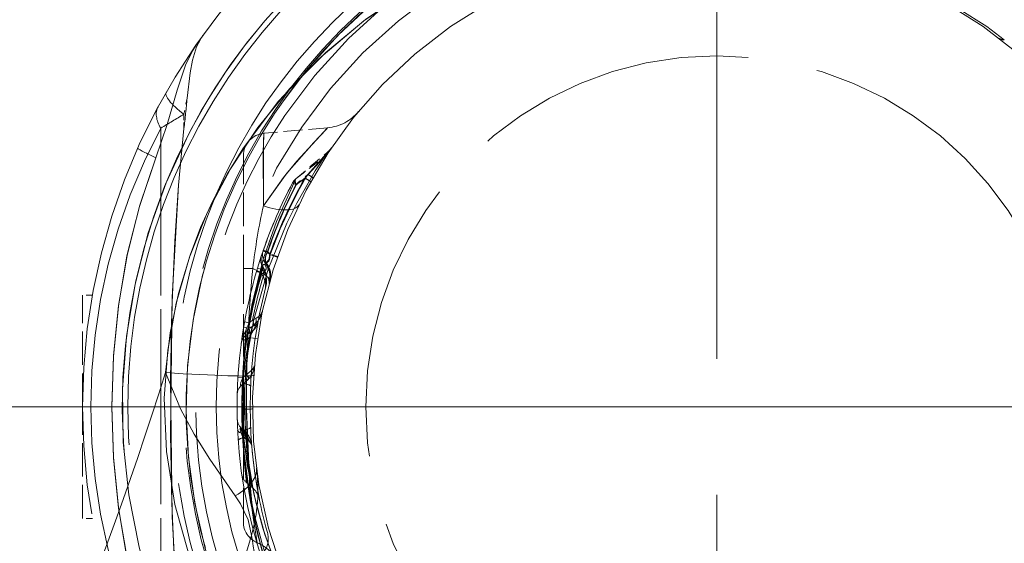
# Model space of a CAD drawing. Extents: x 0 to 420, y 0 to 297.
# Drawn here: x 106 to 122, y 162 to 170 of the extents above; entities that cross this region are included whole.
import ezdxf

# ---------------------------------------------------------------- set-up
doc = ezdxf.new("R2010")
doc.units = 0
doc.linetypes.add('DASHDOT', pattern=[18.5, 12, -3, 0.5, -3])
doc.linetypes.add('DASHED', pattern=[15, 12, -3])

msp = doc.modelspace()

# ---------------------------------------------------------------- linework, layer by layer
at = {"color": 7, "linetype": 'DASHDOT', "lineweight": 13}
for p, q in [((117.710098, 176.83522), (117.710098, 151.248642)), ((93.274689, 164.041931), (134.495132, 164.041931)), ((130.503387, 164.041931), (104.916809, 164.041931)), ((117.710098, 142.083466), (117.710098, 162.585037))]:
    msp.add_line(p, q, dxfattribs=at)
at = {"color": 7, "linetype": 'DASHED', "lineweight": 13, "ltscale": 0.006778}
msp.add_line((108.942345, 169.152542), (108.889702, 168.886597), dxfattribs=at)
msp.add_line((108.942345, 169.152542), (108.889702, 168.886597), dxfattribs=at)
at = {"color": 7, "linetype": 'DASHED', "lineweight": 13, "ltscale": 0.005928}
for p, q in [((108.889702, 168.886597), (108.889702, 168.64946)), ((108.889702, 168.64946), (108.889702, 168.886597))]:
    msp.add_line(p, q, dxfattribs=at)
at = {"color": 7, "linetype": 'DASHED', "lineweight": 13, "ltscale": 0.230735}
for p, q in [((108.506958, 168.656631), (108.506958, 159.427246)), ((108.506958, 159.427246), (108.506958, 168.656631))]:
    msp.add_line(p, q, dxfattribs=at)
at = {"color": 7, "linetype": 'DASHED', "lineweight": 13, "ltscale": 0.026395}
msp.add_line((111.266708, 168.663895), (110.21492, 168.571884), dxfattribs=at)
at = {"color": 7, "linetype": 'DASHED', "lineweight": 13, "ltscale": 0.046696}
for p, q in [((109.872604, 166.330444), (109.872604, 168.198303)), ((109.872604, 162.135559), (109.872604, 164.003418))]:
    msp.add_line(p, q, dxfattribs=at)
at = {"color": 7, "linetype": 'DASHED', "lineweight": 13, "ltscale": 0.016997}
msp.add_line((110.742096, 167.820023), (111.262909, 168.257034), dxfattribs=at)
at = {"color": 7, "linetype": 'DASHED', "lineweight": 13, "ltscale": 0.014668}
msp.add_line((110.7463, 167.821381), (111.208641, 168.182587), dxfattribs=at)
at = {"color": 7, "linetype": 'DASHED', "lineweight": 13, "ltscale": 0.006452}
msp.add_line((110.742096, 167.722473), (110.938309, 167.890137), dxfattribs=at)
at = {"color": 7, "linetype": 'DASHED', "lineweight": 13, "ltscale": 0.001728}
for p, q in [((110.746307, 167.715607), (110.685837, 167.7491)), ((110.7463, 167.715607), (110.685837, 167.749084))]:
    msp.add_line(p, q, dxfattribs=at)
at = {"color": 7, "linetype": 'DASHED', "lineweight": 13, "ltscale": 0.001555}
msp.add_line((110.742096, 167.722473), (110.68779, 167.752792), dxfattribs=at)
at = {"color": 7, "linetype": 'DASHED', "lineweight": 13, "ltscale": 0.00461}
for p, q in [((110.7463, 167.715607), (110.890625, 167.830383)), ((110.890625, 167.830383), (110.7463, 167.715607))]:
    msp.add_line(p, q, dxfattribs=at)
at = {"color": 7, "linetype": 'DASHED', "lineweight": 13, "ltscale": 0.001969}
msp.add_line((110.276062, 166.605789), (110.201889, 166.632309), dxfattribs=at)
at = {"color": 7, "linetype": 'DASHED', "lineweight": 13, "ltscale": 0.001655}
msp.add_line((110.318146, 166.559006), (110.268074, 166.60228), dxfattribs=at)
at = {"color": 7, "linetype": 'DASHED', "lineweight": 13, "ltscale": 0.001183}
msp.add_line((110.312958, 166.576157), (110.276062, 166.605789), dxfattribs=at)
msp.add_line((110.312958, 166.576157), (110.276062, 166.605789), dxfattribs=at)
at = {"color": 7, "linetype": 'DASHED', "lineweight": 13, "ltscale": 0.003293}
msp.add_line((110.436874, 166.531479), (110.312958, 166.576157), dxfattribs=at)
msp.add_line((110.436874, 166.531479), (110.312958, 166.576157), dxfattribs=at)
at = {"color": 7, "linetype": 'DASHED', "lineweight": 13, "ltscale": 0.003032}
msp.add_line((110.432114, 166.517532), (110.318146, 166.559006), dxfattribs=at)
at = {"color": 7, "linetype": 'DASHED', "lineweight": 13, "ltscale": 0.00041}
msp.add_line((110.234703, 166.415817), (110.229347, 166.400299), dxfattribs=at)
at = {"color": 7, "linetype": 'DASHED', "lineweight": 13, "ltscale": 0.000264}
msp.add_line((110.234703, 166.415817), (110.237526, 166.425995), dxfattribs=at)
at = {"color": 7, "linetype": 'DASHED', "lineweight": 13, "ltscale": 0.000434}
for p, q in [((110.241158, 166.438141), (110.236481, 166.421432)), ((110.236481, 166.421432), (110.241158, 166.438141))]:
    msp.add_line(p, q, dxfattribs=at)
at = {"color": 7, "linetype": 'DASHED', "lineweight": 13, "ltscale": 0.058176}
msp.add_line((109.872604, 164.003418), (109.872604, 166.330444), dxfattribs=at)
at = {"color": 7, "linetype": 'DASHED', "lineweight": 13, "ltscale": 0.003886}
for p, q in [((110.02803, 166.330444), (109.872604, 166.330444)), ((109.872604, 166.330444), (110.02803, 166.330444))]:
    msp.add_line(p, q, dxfattribs=at)
at = {"color": 7, "linetype": 'DASHED', "lineweight": 13, "ltscale": 0.001862}
msp.add_line((110.161926, 166.262527), (110.090706, 166.284286), dxfattribs=at)
at = {"color": 7, "linetype": 'DASHED', "lineweight": 13, "ltscale": 0.001854}
msp.add_line((110.176971, 166.314072), (110.106194, 166.336243), dxfattribs=at)
at = {"color": 7, "linetype": 'DASHED', "lineweight": 13, "ltscale": 0.000561}
msp.add_line((110.161926, 166.262527), (110.17643, 166.245422), dxfattribs=at)
at = {"color": 7, "linetype": 'DASHED', "lineweight": 13, "ltscale": 0.001538}
msp.add_line((110.176971, 166.314072), (110.224449, 166.274948), dxfattribs=at)
at = {"color": 7, "linetype": 'DASHED', "lineweight": 13, "ltscale": 0.000348}
msp.add_line((110.202515, 166.361511), (110.198189, 166.348282), dxfattribs=at)
at = {"color": 7, "linetype": 'DASHED', "lineweight": 13, "ltscale": 0.046187}
msp.add_line((107.210098, 164.041748), (107.210098, 165.889221), dxfattribs=at)
at = {"color": 7, "linetype": 'DASHED', "lineweight": 13, "ltscale": 0.004095}
msp.add_line((107.373878, 165.889221), (107.210098, 165.889221), dxfattribs=at)
msp.add_line((107.373878, 165.889221), (107.210098, 165.889221), dxfattribs=at)
at = {"color": 7, "linetype": 'DASHED', "lineweight": 13, "ltscale": 0.001954}
msp.add_line((109.969727, 165.432922), (109.892899, 165.447189), dxfattribs=at)
at = {"color": 7, "linetype": 'DASHED', "lineweight": 13, "ltscale": 0.004452}
msp.add_line((110.060692, 165.411362), (109.924286, 165.296906), dxfattribs=at)
at = {"color": 7, "linetype": 'DASHED', "lineweight": 13, "ltscale": 0.001826}
msp.add_line((110.025925, 165.479553), (109.969727, 165.432922), dxfattribs=at)
at = {"color": 7, "linetype": 'DASHED', "lineweight": 13, "ltscale": 0.001477}
msp.add_line((110.025925, 165.479553), (110.079414, 165.504623), dxfattribs=at)
at = {"color": 7, "linetype": 'DASHED', "lineweight": 13, "ltscale": 0.00196}
msp.add_line((109.954849, 165.345718), (109.877594, 165.359146), dxfattribs=at)
at = {"color": 7, "linetype": 'DASHED', "lineweight": 13, "ltscale": 0.001452}
msp.add_line((109.91571, 165.226837), (109.964401, 165.25853), dxfattribs=at)
at = {"color": 7, "linetype": 'DASHED', "lineweight": 13, "ltscale": 0.000282}
msp.add_line((109.954849, 165.345718), (109.964401, 165.35173), dxfattribs=at)
at = {"color": 7, "linetype": 'DASHED', "lineweight": 13, "ltscale": 0.001149}
msp.add_line((110.008408, 165.364944), (109.964401, 165.35173), dxfattribs=at)
at = {"color": 7, "linetype": 'DASHED', "lineweight": 13, "ltscale": 0.000812}
msp.add_line((109.992226, 165.275269), (109.964401, 165.25853), dxfattribs=at)
at = {"color": 7, "linetype": 'DASHED', "lineweight": 13, "ltscale": 0.001974}
msp.add_line((109.924286, 165.144669), (109.846138, 165.156097), dxfattribs=at)
msp.add_line((109.924286, 165.144669), (109.846138, 165.156097), dxfattribs=at)
at = {"color": 7, "linetype": 'DASHED', "lineweight": 13, "ltscale": 0.001688}
for p, q in [((109.924286, 165.144669), (109.975662, 165.188507)), ((109.975662, 165.188507), (109.924286, 165.144669)), ((109.975662, 165.188507), (109.924286, 165.144669))]:
    msp.add_line(p, q, dxfattribs=at)
at = {"color": 7, "linetype": 'DASHED', "lineweight": 13, "ltscale": 0.003287}
msp.add_line((110.105568, 165.16832), (109.975662, 165.188507), dxfattribs=at)
msp.add_line((110.105568, 165.16832), (109.975662, 165.188507), dxfattribs=at)
msp.add_line((110.105568, 165.16832), (109.975662, 165.188507), dxfattribs=at)
at = {"color": 7, "linetype": 'DASHED', "lineweight": 13, "ltscale": 0.002003}
msp.add_line((109.862625, 164.52597), (109.782677, 164.531067), dxfattribs=at)
msp.add_line((109.862625, 164.52597), (109.782677, 164.531067), dxfattribs=at)
at = {"color": 7, "linetype": 'DASHED', "lineweight": 13, "ltscale": 0.002272}
msp.add_line((109.850372, 164.406631), (109.919998, 164.465057), dxfattribs=at)
at = {"color": 7, "linetype": 'DASHED', "lineweight": 13, "ltscale": 0.001425}
for p, q in [((109.906494, 164.562363), (109.862625, 164.52597)), ((109.862625, 164.52597), (109.906487, 164.562363))]:
    msp.add_line(p, q, dxfattribs=at)
at = {"color": 7, "linetype": 'DASHED', "lineweight": 13, "ltscale": 0.000823}
msp.add_line((109.971199, 164.517197), (109.949486, 164.492462), dxfattribs=at)
at = {"color": 7, "linetype": 'DASHED', "lineweight": 13, "ltscale": 0.046178}
msp.add_line((107.210098, 162.194641), (107.210098, 164.041748), dxfattribs=at)
at = {"color": 7, "linetype": 'DASHED', "lineweight": 13, "ltscale": 0.002009}
msp.add_line((109.847977, 164.041931), (109.767601, 164.041931), dxfattribs=at)
at = {"color": 7, "linetype": 'DASHED', "lineweight": 13, "ltscale": 0.001017}
msp.add_line((109.847977, 164.041931), (109.888641, 164.041931), dxfattribs=at)
at = {"color": 7, "linetype": 'DASHED', "lineweight": 13, "ltscale": 0.001251}
for p, q in [((109.92263, 164.003418), (109.872604, 164.003418)), ((109.872604, 164.003418), (109.92263, 164.003418))]:
    msp.add_line(p, q, dxfattribs=at)
at = {"color": 7, "linetype": 'DASHED', "lineweight": 13, "ltscale": 0.003349}
msp.add_line((110.022598, 164.041931), (109.888641, 164.041931), dxfattribs=at)
at = {"color": 7, "linetype": 'DASHED', "lineweight": 13, "ltscale": 0.000488}
msp.add_line((109.850372, 163.677231), (109.865326, 163.664688), dxfattribs=at)
at = {"color": 7, "linetype": 'DASHED', "lineweight": 13, "ltscale": 5.1e-05}
msp.add_line((109.866898, 163.663361), (109.865326, 163.664688), dxfattribs=at)
at = {"color": 7, "linetype": 'DASHED', "lineweight": 13, "ltscale": 0.000409}
msp.add_line((109.866898, 163.663361), (109.879433, 163.652847), dxfattribs=at)
at = {"color": 7, "linetype": 'DASHED', "lineweight": 13, "ltscale": 0.000438}
msp.add_line((109.870804, 163.590027), (109.857071, 163.600922), dxfattribs=at)
at = {"color": 7, "linetype": 'DASHED', "lineweight": 13, "ltscale": 8.2e-05}
msp.add_line((109.868454, 163.530273), (109.865837, 163.532242), dxfattribs=at)
at = {"color": 7, "linetype": 'DASHED', "lineweight": 13, "ltscale": 6.3e-05}
for q in [(109.865837, 163.532242), (109.868454, 163.530273)]:
    msp.add_line((109.866013, 163.529709), q, dxfattribs=at)
at = {"color": 7, "linetype": 'DASHED', "lineweight": 13, "ltscale": 0.000557}
msp.add_line((109.868454, 163.530273), (109.88884, 163.521255), dxfattribs=at)
at = {"color": 7, "linetype": 'DASHED', "lineweight": 13, "ltscale": 0.000401}
msp.add_line((109.870804, 163.590027), (109.88472, 163.582031), dxfattribs=at)
at = {"color": 7, "linetype": 'DASHED', "lineweight": 13, "ltscale": 0.002939}
msp.add_line((109.924309, 162.786942), (110.014359, 162.71138), dxfattribs=at)
at = {"color": 7, "linetype": 'DASHED', "lineweight": 13, "ltscale": 0.004094}
msp.add_line((107.373871, 162.194641), (107.210098, 162.194641), dxfattribs=at)
msp.add_line((107.373871, 162.194641), (107.210098, 162.194641), dxfattribs=at)
at = {"color": 7, "linetype": 'DASHED', "lineweight": 13}
for points in [[(117.667526, 172.373993), (116.768852, 172.325485), (115.880066, 172.197586), (115.01059, 171.991943), (114.168823, 171.710999), (113.362167, 171.357651), (112.605423, 170.940033), (111.89473, 170.457184), (111.235603, 169.911789), (110.633774, 169.306641), (110.113297, 168.669373), (109.657639, 167.982925), (109.273064, 167.251846), (108.978806, 166.519943), (108.759781, 165.759537), (108.620255, 164.978378), (108.563232, 164.185394), (108.598465, 163.300049), (108.73674, 162.426361), (108.974319, 161.576996), (109.305389, 160.762863)], [(108.583267, 164.609467), (108.662369, 165.269119), (108.798538, 165.918167), (108.989761, 166.551468), (109.165955, 167.00914), (109.369873, 167.453995), (109.604797, 167.892563), (109.865768, 168.315109), (110.449814, 169.095612), (111.119476, 169.803955), (111.86525, 170.434952), (112.678375, 170.984329)], [(121.386063, 170.809601), (121.7201, 170.625336), (122.174934, 170.341797), (122.466003, 170.117828)], [(108.942345, 169.152542), (108.990005, 169.570679), (109.028915, 169.784592), (109.095833, 170.001495), (109.203186, 170.196808)], [(108.942345, 169.152542), (108.990005, 169.570679), (109.028915, 169.784592), (109.095833, 170.001495), (109.203186, 170.196808)], [(108.423965, 168.166229), (108.610825, 168.71611), (108.778, 169.287155), (108.917313, 169.697891), (109.028198, 169.934906), (109.106476, 170.060867)], [(108.423965, 168.166229), (108.610825, 168.71611), (108.778, 169.287155), (108.917313, 169.697891), (109.028191, 169.934906), (109.106476, 170.060867)], [(111.266708, 168.663895), (111.26741, 168.663635), (111.266403, 168.660873), (111.244202, 168.63501), (111.037109, 168.420288), (110.59304, 167.91214), (110.203613, 167.372574)], [(110.203621, 167.372574), (110.534576, 167.837845), (110.75737, 168.110733), (111.141479, 168.528809), (111.256599, 168.648636), (111.265381, 168.659332), (111.267197, 168.662338), (111.267456, 168.663177), (111.266708, 168.663895)], [(108.889702, 168.64946), (108.798729, 167.711136), (108.696342, 165.85611), (108.668304, 163.580627), (108.689499, 162.444061), (108.737083, 161.297211), (108.799019, 160.368744), (108.889702, 159.434418)], [(108.889702, 159.434418), (108.798729, 160.372726), (108.696342, 162.227753), (108.668304, 164.503235), (108.689499, 165.639801), (108.737083, 166.786652), (108.799019, 167.715118), (108.889702, 168.64946)], [(110.21492, 168.571884), (110.214279, 168.571381), (110.213852, 168.570541), (110.213028, 168.567657), (110.209656, 168.535187), (110.203041, 168.264542), (110.203621, 167.372574)], [(110.203621, 167.372574), (110.206482, 168.460251), (110.211678, 168.55899), (110.213791, 168.570374), (110.214287, 168.571396), (110.21492, 168.571884)], [(108.423965, 168.166229), (108.15274, 167.361588), (107.946838, 166.540649), (107.804016, 165.708862), (107.721123, 164.873901), (107.694221, 164.036316), (107.721817, 163.199356), (107.805351, 162.365051), (107.948227, 161.536636), (108.153687, 160.71904), (108.423965, 159.917633)], [(108.423965, 159.917633), (108.152748, 160.722244), (107.946854, 161.543152), (107.804016, 162.374939), (107.72113, 163.2099), (107.694221, 164.047501), (107.721817, 164.88446), (107.805344, 165.718765), (107.948212, 166.54718), (108.153687, 167.364792), (108.423965, 168.166229)], [(110.369621, 161.521362), (110.193329, 162.033829), (110.076729, 162.463562), (109.985367, 162.909866), (109.900421, 163.647217), (109.898094, 164.395798), (109.949303, 164.938446), (110.042084, 165.467651), (110.281906, 166.322311), (110.590996, 167.082428), (110.755272, 167.413605), (111.06282, 167.950699), (111.262909, 168.257034)], [(110.890625, 167.830383), (111.189758, 168.15683), (111.211563, 168.182358), (111.212852, 168.184402), (111.213043, 168.18512), (111.21167, 168.184769), (111.208641, 168.182587)], [(110.890625, 167.830383), (111.189743, 168.156799), (111.211548, 168.182358), (111.212845, 168.184387), (111.213043, 168.18512), (111.21167, 168.184769), (111.208641, 168.182587)], [(110.938309, 167.890137), (111.203888, 168.187271), (111.263596, 168.25499), (111.266251, 168.258713), (111.262909, 168.257034)], [(110.742096, 167.820023), (110.419083, 167.11264), (110.201172, 166.485199), (110.012573, 165.72699), (109.903976, 165.030746), (109.851685, 164.297409), (109.861549, 163.553986), (109.910309, 162.999008), (109.991348, 162.467239), (110.112259, 161.918243), (110.255936, 161.42392), (110.408493, 160.998215), (110.668793, 160.408386), (110.741989, 160.263947), (110.722534, 160.30162), (110.51532, 160.73938), (110.400375, 161.018936), (110.180954, 161.666992), (109.995567, 162.444809), (109.8862, 163.224396), (109.847977, 164.041931)], [(110.318146, 166.559006), (110.305565, 166.483322), (110.293327, 166.455505), (110.269333, 166.431076), (110.237526, 166.425995)], [(110.312958, 166.576157), (110.29924, 166.498505), (110.286148, 166.469833), (110.260712, 166.44426), (110.241158, 166.438141)], [(110.312958, 166.576157), (110.29924, 166.498489), (110.286163, 166.469849), (110.260727, 166.444275), (110.241158, 166.438141)], [(110.229347, 166.400299), (110.207733, 166.396179), (110.188507, 166.374161), (110.176971, 166.314072)], [(110.229347, 166.400299), (110.25164, 166.348358), (110.251984, 166.320419), (110.224449, 166.274948)], [(110.201164, 166.357559), (110.189926, 166.360931), (110.17836, 166.355637), (110.168549, 166.338257), (110.161926, 166.262527)], [(110.201164, 166.357559), (110.220184, 166.311615), (110.220245, 166.287689), (110.212372, 166.269363), (110.198563, 166.255997), (110.17643, 166.245422)], [(110.241348, 166.01506), (110.251366, 166.241592), (110.20256, 166.361786)], [(110.224449, 166.274948), (110.293732, 166.149887), (110.301651, 166.099289), (110.29953, 166.0867)], [(110.079414, 165.504623), (110.151855, 165.555847), (110.186646, 165.621567)], [(109.924286, 165.296906), (109.917526, 165.292053), (109.914673, 165.290802), (109.912292, 165.290527), (109.910187, 165.291809), (109.909645, 165.292877), (109.909149, 165.29599), (109.911057, 165.307785), (109.92466, 165.344009), (109.969727, 165.432922)], [(109.975662, 165.188507), (110.051239, 165.333496), (110.079865, 165.400635), (110.082817, 165.414352), (110.082542, 165.418579), (110.081688, 165.420456), (110.080338, 165.421539), (110.078529, 165.42186), (110.07373, 165.420456), (110.060692, 165.411362)], [(109.975662, 165.188507), (110.066574, 165.36644), (110.082199, 165.409683), (110.082733, 165.417587), (110.081985, 165.419998), (110.079926, 165.421677), (110.077522, 165.421753), (110.072845, 165.420013), (110.060692, 165.411362)], [(109.975662, 165.188507), (110.066574, 165.36644), (110.082199, 165.409683), (110.082733, 165.417587), (110.081985, 165.419998), (110.079926, 165.421677), (110.077522, 165.421753), (110.072845, 165.420013), (110.060692, 165.411362)], [(110.112434, 165.438736), (110.098877, 165.411819), (110.080978, 165.395889), (110.008408, 165.364944)], [(109.992226, 165.275269), (109.915047, 164.862366), (109.879585, 164.586243), (109.851334, 164.086792), (109.871445, 163.582642), (109.971962, 162.90387), (110.014351, 162.711395), (109.94313, 163.053131), (109.870804, 163.590027)], [(109.91571, 165.226837), (109.911751, 165.230255), (109.910431, 165.23468), (109.911522, 165.248672), (109.921013, 165.277649), (109.954849, 165.345718)], [(109.739502, 162.565765), (109.315308, 163.175568), (109.056381, 163.590103), (108.831223, 164.006897), (108.583275, 164.609467)], [(109.906494, 164.562363), (110.02285, 164.660233), (110.049957, 164.706558), (110.052505, 164.719284)], [(109.906494, 164.562363), (110.022858, 164.660248), (110.049957, 164.706558), (110.052505, 164.719284)], [(109.850372, 164.406631), (109.839691, 164.399445), (109.835052, 164.398087), (109.832062, 164.398361), (109.82962, 164.399933), (109.827858, 164.402908), (109.826653, 164.413223), (109.832626, 164.444916), (109.862625, 164.52597)], [(109.850372, 164.406631), (109.839691, 164.399445), (109.835045, 164.398087), (109.832054, 164.398361), (109.82962, 164.399933), (109.827858, 164.402908), (109.826653, 164.413239), (109.831833, 164.442047), (109.862625, 164.52597)], [(109.906487, 164.562363), (109.934418, 164.553391), (109.9459, 164.546341), (109.956985, 164.531738), (109.958588, 164.521332), (109.950706, 164.498428), (109.919998, 164.465057)], [(109.906487, 164.562363), (109.93441, 164.553391), (109.945877, 164.546356), (109.95697, 164.531769), (109.958595, 164.521362), (109.950714, 164.498444), (109.919998, 164.465057)], [(109.888641, 164.041931), (109.928871, 163.311783), (110.045303, 162.601379), (110.226311, 161.928345), (110.457199, 161.303131)], [(109.92263, 164.003418), (109.977814, 162.69754), (110.022873, 162.285004), (110.098724, 161.791367)], [(110.098724, 161.791367), (110.033203, 162.207108), (109.937805, 163.306839), (109.92263, 164.003418)], [(109.865837, 163.532242), (109.826065, 163.637772), (109.820312, 163.673096), (109.82222, 163.683578), (109.825195, 163.687195), (109.829193, 163.6884), (109.835625, 163.686966), (109.850372, 163.677231)], [(109.857071, 163.600922), (109.837044, 163.664062), (109.836319, 163.67659), (109.83741, 163.680176), (109.83873, 163.681625), (109.840454, 163.68222), (109.843285, 163.681763), (109.850372, 163.677231)], [(110.012085, 163.396896), (109.945068, 163.536224), (109.884903, 163.581924)], [(110.012085, 163.396896), (110.006027, 163.42186), (109.968399, 163.472305), (109.88884, 163.521255)], [(110.007568, 161.908585), (109.950302, 162.17218), (109.825302, 162.435287), (109.739502, 162.565765)]]:
    msp.add_lwpolyline(points, dxfattribs=at)
for radius in [9.749999, 9.749999, 8.999999, 8.999999, 8.810928, 8.810928, 8.624999, 8.287499]:
    msp.add_circle((117.710098, 164.041931), radius, dxfattribs=at)
at = {"color": 7, "linetype": 'DASHED', "lineweight": 13, "ltscale": 0.3875}
msp.add_circle((117.710098, 164.041931), 5.8125, dxfattribs=at)
at = {"color": 7, "linetype": 'DASHED', "lineweight": 13}
for centre, radius, start, end in [((117.710098, 164.041931), 9.840989, 325.211074, 214.789058), ((117.710098, 164.041931), 9.840989, 114.379687, 214.789386), ((117.710098, 164.041931), 9.840989, 325.20994, 65.620305), ((117.710098, 164.041931), 8.785849, 329.112918, 210.887244), ((117.710098, 164.041931), 10.499999, 124.22886, 235.77114), ((117.710098, 164.041931), 8.785849, 117.19464, 210.887668), ((117.710098, 164.041931), 8.785849, 329.111392, 62.805317), ((117.710098, 164.041931), 7.687499, 119.327175, 206.370222), ((117.710098, 164.041931), 7.687499, 333.628681, 60.67283), ((122.466461, 170.256668), 0.138673, 234.129121, 269.812256), ((85.600311, 171.338867), 23.444183, 353.412769, 354.648934), ((85.600311, 171.338867), 23.444183, 353.412769, 354.648934), ((116.888519, 155.138794), 15.905423, 120.191959, 121.800469), ((116.88855, 155.138748), 15.90548, 120.191959, 121.800455), ((111.20134, 169.411041), 0.75, 274.999996, 320.480601), ((117.095726, 164.041931), 9.749988, 151.751135, 208.248824), ((117.095726, 164.041931), 9.749988, 151.751176, 208.248865), ((110.247604, 168.198303), 0.375, 95.000002, 180.000022), ((111.021866, 168.544312), 0.375, 310, 326.05244), ((110.977768, 168.478104), 0.375, 308.000001, 326.617758), ((117.420044, 164.060379), 7.528625, 149.423092, 160.616802), ((110.612183, 167.281418), 0.689991, 53.383953, 61.82011), ((117.710098, 164.041931), 7.942499, 152.146316, 161.008268), ((117.710098, 164.041931), 7.942499, 152.176478, 160.965265), ((117.930847, 164.019958), 8.086194, 152.749586, 161.376415), ((117.921158, 164.020905), 8.070272, 152.753684, 161.319014), ((117.921135, 164.020905), 8.070245, 152.753697, 161.319055), ((117.420364, 164.062943), 7.538657, 150.016472, 160.526152), ((117.420052, 164.06308), 7.538317, 150.016185, 160.526343), ((110.884827, 167.644073), 0.225, 127.999999, 152.176464), ((110.348923, 166.815964), 1.149515, 56.227244, 61.898323), ((110.34893, 166.815964), 1.149504, 56.227193, 61.898337), ((120.842087, 165.044861), 10.890154, 167.658072, 173.220455), ((120.84198, 165.044876), 10.890039, 167.658044, 173.220496), ((117.710098, 164.041931), 7.942499, 161.008268, 171.935969), ((110.373039, 166.471436), 0.213756, 162.024245, 215.158134), ((110.389961, 166.486389), 0.225, 161.534029, 213.623801), ((110.414581, 166.558929), 0.225, 160.965265, 217.668215), ((109.939651, 166.192276), 0.375, 344.531411, 37.668223), ((109.972214, 166.202408), 0.346632, 344.962355, 40.121539), ((109.994781, 166.218521), 0.329494, 345.245767, 41.711982), ((109.994781, 166.218521), 0.329495, 345.24576, 41.711965), ((109.940521, 166.18721), 0.372485, 15.938923, 34.850043), ((117.642075, 164.042374), 7.792878, 162.788461, 177.137159), ((134.513519, 164.057922), 24.590843, 174.697524, 180.126996), ((134.513138, 164.057922), 24.590459, 174.697429, 180.126982), ((117.874573, 164.038651), 8.026859, 163.915483, 170.628384), ((117.457413, 164.045959), 7.605936, 163.191415, 170.114713), ((117.876328, 164.038239), 8.028665, 163.532911, 169.996237), ((117.461227, 164.046204), 7.572199, 162.882526, 169.088587), ((109.80455, 166.127975), 0.451165, 345.378785, 29.235556), ((109.936829, 166.186615), 0.376275, 347.032536, 2.878278), ((117.710098, 164.041931), 7.724999, 165.208889, 191.521172), ((109.819649, 165.698624), 0.375, 310, 348.142313), ((109.866943, 165.49527), 0.252518, 299.66036, 347.029813), ((110.068909, 165.124542), 0.225, 130.000001, 171.935969), ((109.883018, 165.340271), 0.127437, 329.238197, 11.132882), ((117.710098, 164.041931), 7.942499, 171.935969, 207.853684), ((110.040886, 165.063644), 0.205596, 127.490412, 172.089184), ((120.210144, 164.042465), 10.362552, 173.436986, 186.958168), ((117.854736, 164.04184), 8.006759, 172.083119, 179.99939), ((117.856674, 164.041656), 8.008707, 172.083665, 176.533001), ((117.856766, 164.041641), 8.008798, 172.08372, 176.532987), ((117.485107, 164.042023), 7.596454, 171.319559, 180.000705), ((117.48175, 164.04245), 7.593078, 171.318944, 176.073794), ((117.481873, 164.042435), 7.593195, 171.318917, 176.073698), ((50.923035, 182.667542), 60.421574, 336.998201, 342.610448), ((109.678955, 164.752319), 0.375, 310, 354.945077), ((116.794647, 164.041931), 6.94667, 176.784379, 183.215771), ((119.632828, 164.041931), 9.781677, 177.716973, 182.283177), ((109.994995, 164.234268), 0.225, 130.000001, 178.571922), ((109.93058, 165.449783), 1.446104, 269.685071, 273.652175), ((109.930588, 165.449646), 1.445965, 269.684996, 273.652503), ((109.994995, 163.849594), 0.225, 181.428078, 229.999999), ((117.639587, 164.041077), 7.790365, 182.860902, 197.847197), ((109.638382, 163.365585), 0.375, 4.78977, 50), ((117.710098, 164.041931), 7.724999, 184.789774, 195.641292), ((107.303833, 162.670746), 2.808932, 344.257235, 7.371255), ((110.068909, 162.95932), 0.225, 188.064044, 229.999903), ((109.773308, 162.424118), 0.375, 11.521166, 49.999898), ((110.247604, 162.135559), 0.375, 180.000005, 246.609687), ((36.723, 184.045547), 76.554912, 340.246772, 343.192088), ((119.822968, 163.452087), 9.936026, 188.936765, 197.186527), ((109.910057, 161.858063), 0.375, 326.90189, 15.641299), ((109.80098, 161.103012), 0.75, 20.384464, 66.609733)]:
    msp.add_arc(centre, radius, start, end, dxfattribs=at)
for centre, major_axis, ratio, start_param, end_param in [((109.248901, 168.886597), (0.650864, -0.372665), 0.261648, 3.141592654, 4.283755352), ((109.248901, 168.886597), (0.650864, -0.372665), 0.261648, 3.141592654, 4.283755348), ((109.121323, 168.656631), (0.660675, -0.35498), 0.560012, 3.141593833, 3.906290952), ((109.121323, 168.656616), (0.660675, -0.35498), 0.560012, 3.141595549, 3.906290697), ((108.808151, 168.019089), (0.684769, -0.305939), 0.035665, 3.141592654, 4.1327469), ((108.808151, 168.019089), (0.684769, -0.305939), 0.035665, 3.141592654, 4.1327469), ((110.886719, 167.647659), (0.144623, -0.172363), 0.374444, 3.141592654, 3.981047656), ((110.884827, 167.644073), (0.138519, -0.177307), 0.372501, 3.141592654, 4.031392092), ((110.884827, 167.644073), (0.138519, -0.177307), 0.372501, 3.141592654, 4.031391921), ((110.115646, 167.718307), (0.675064, -0.326782), 0.382196, 5.02382286, 6.283185307), ((110.115646, 167.718307), (0.675064, -0.326782), 0.382197, 5.023823045, 6.283185307), ((110.412704, 166.553452), (-0.212753, 0.073227), 0.005425, 0, 0.82518678), ((110.414581, 166.558929), (-0.212692, 0.07338), 0.005121, 0, 0.863304775), ((110.412704, 166.553452), (-0.144623, -0.172363), 0.65209, 4.961906107, 5.919006249), ((110.414581, 166.558929), (-0.138519, -0.177307), 0.628058, 4.928983171, 5.82664985), ((110.414581, 166.558929), (-0.138519, -0.177307), 0.628058, 4.928983168, 5.826650203), ((109.58889, 166.330444), (0.721878, -0.20343), 0.19225, 6.28318176, 7.25527673), ((109.588882, 166.330444), (0.721893, -0.20343), 0.192251, 0.000000004, 0.972088877), ((109.949341, 166.304764), (0.271072, -0.325195), 0.361107, 0.251128792, 1.102768247), ((109.929504, 165.497086), (0.09642, -0.114914), 0.482701, 0.000000001, 1.044060377), ((109.964279, 165.52626), (0.09642, -0.114914), 0.621408, 6.283183876, 7.20557985), ((110.068909, 165.124542), (0.144623, -0.172363), 0.496274, 3.141592654, 4.209790673), ((110.068909, 165.124542), (0.144623, -0.172363), 0.496274, 3.141592654, 4.209790704), ((110.068909, 165.124542), (0.144623, -0.172363), 0.496274, 3.141592654, 4.209790707), ((109.867981, 165.367706), (0.080338, -0.126663), 0.539226, 0.287625672, 1.12153675), ((110.068909, 165.124542), (0.222778, -0.03157), 0.0021, 3.141592654, 4.006145102), ((108.544006, 164.668686), (1.496506, -0.102325), 0.03761, 4.741203556, 6.283185307), ((109.617867, 164.3965), (0.374634, -0.016418), 0.157967, 0, 0.878800547), ((110.001701, 163.667236), (0.224731, 0.010925), 0.348852, 3.141592654, 3.996431319), ((109.617867, 163.687347), (0.374634, 0.016418), 0.157968, 5.404384706, 6.283185307), ((109.768906, 163.549774), (-0.09642, -0.114914), 0.603116, 1.902635946, 3.141592654), ((109.770485, 163.548462), (-0.09642, -0.114914), 0.611871, 1.903896147, 3.141592654), ((109.774384, 163.545181), (-0.09642, -0.114914), 0.391667, 2.268167981, 3.141592654), ((109.782898, 163.53804), (-0.09642, -0.114914), 0.441701, 2.292937974, 3.141592654), ((109.78302, 163.537949), (-0.09642, -0.114914), 0.658213, 1.947972687, 3.141592654), ((110.011505, 163.50209), (0.224442, 0.015732), 0.217364, 2.260694772, 3.141592654), ((108.602371, 162.833862), (1.486969, 0.197235), 0.403839, 5.527798996, 6.283185307)]:
    msp.add_ellipse(centre, major_axis=major_axis, ratio=ratio, start_param=start_param, end_param=end_param, dxfattribs=at)

doc.saveas('drawing.dxf')
